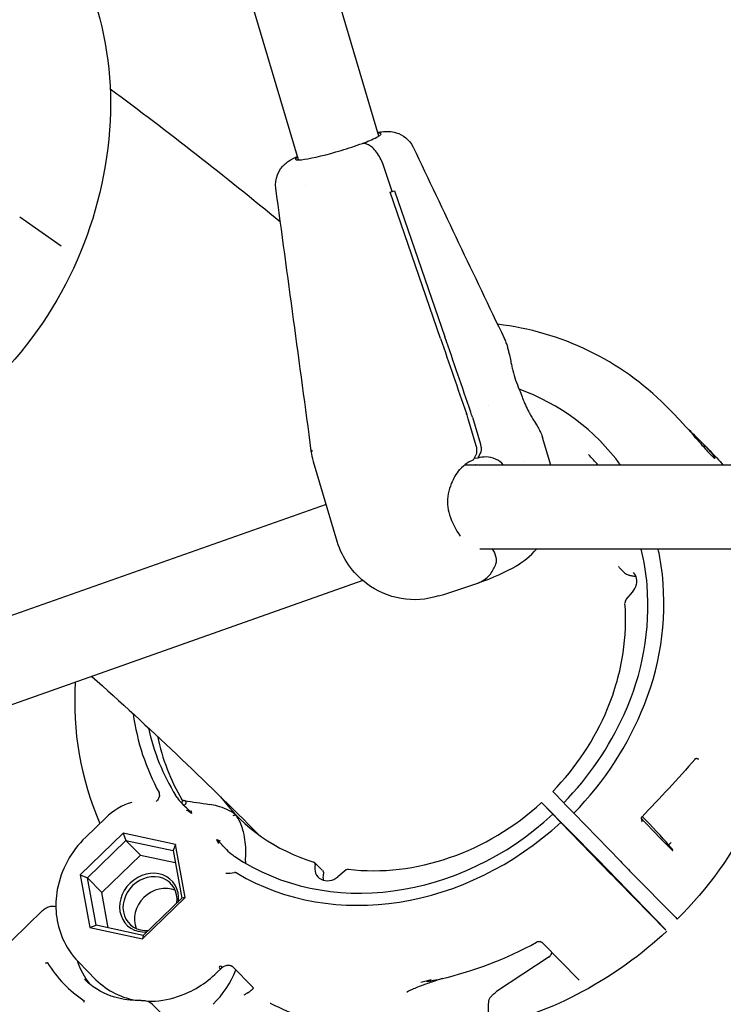
# Model space of a CAD drawing. Units: millimetres. Extents: x 167285 to 251385, y 22776 to 52476.
# Drawn here: x 217092 to 217226, y 31737 to 31924 of the extents above; entities that cross this region are included whole.
import ezdxf

# ---------------------------------------------------------------- set-up
doc = ezdxf.new("R2010")
doc.units = ezdxf.units.MM
doc.header["$LTSCALE"] = 15
doc.layers.add('P001', color=131, linetype='Continuous')

msp = doc.modelspace()

# ---------------------------------------------------------------- linework, layer by layer
at = {"layer": 'P001'}
for p, q in [((217160.3583542692, 31902.31270147784), (217108.6879037177, 32076.72502341932)), ((217145.0174101934, 31897.76787641356), (217094.4664519848, 32068.40137976863)), ((217162.8999898244, 31891.76131360432), (217161.1326934742, 31896.88813354175)), ((217162.8999898244, 31891.76131360432), (217161.1326934742, 31896.88813354175)), ((217146.4356291918, 31892.98071342427), (217146.4353716755, 31892.98158266391)), ((217172.0972254263, 31863.77705895837), (217162.4994523954, 31891.61486622244)), ((217163.2919056163, 31891.90662967851), (217172.8896805178, 31864.06882266007)), ((217099.8305069504, 31881.36411440387), (217091.9654155237, 31886.84157245607)), ((217186.9370246055, 31854.1220174493), (217186.9334514103, 31854.12330914852)), ((217187.6213779349, 31852.62074845388), (217187.6213780879, 31852.62074800363)), ((217181.1707253681, 31851.05554636115), (217181.170834475, 31851.05544344948)), ((217214.9697580343, 31850.94204775326), (217214.9691706209, 31850.94264521119)), ((217214.9697998061, 31850.94208882241), (217216.6938293566, 31849.1886082058)), ((217178.8835230687, 31843.29684458668), (217177.3580477714, 31848.4460485481)), ((217178.1504988165, 31848.73781171864), (217179.6751864094, 31843.59126663382)), ((217217.8004229145, 31847.81338716623), (217217.8003059328, 31847.81349470873)), ((217193.0575619568, 31839.64209116591), (217191.4930516385, 31844.92305687074)), ((217221.1835381778, 31843.25382613127), (217221.1836122276, 31843.25374787327)), ((217221.71686652, 31844.07976404465), (217223.4407544206, 31842.32642749766)), ((217179.6560031745, 31841.91979956394), (217179.1571908275, 31840.9586996674)), ((217152.4234495798, 31825.06422175259), (217147.9138326398, 31840.28632167992)), ((217308.419656918, 31839.64209112645), (217176.8236006744, 31839.64209117146)), ((217179.1571908275, 31840.9586996674), (217178.4707286479, 31840.8686240734)), ((217188.1577271092, 31840.27525555991), (217188.1577094936, 31840.27519328778)), ((217150.3290706373, 31832.13374583259), (217003.3244774591, 31780.19285166522)), ((217308.4196569126, 31823.64209112645), (217179.5591084186, 31823.64209117052)), ((217206.1606906651, 31820.05771814351), (217207.1207400063, 31819.08126857498)), ((217157.311380618, 31817.63143106862), (217003.7299843261, 31763.36676573805)), ((217207.4516215867, 31814.04911488535), (217208.6391283965, 31815.44557579258)), ((217121.9374719863, 31776.28245674619), (217121.6560039526, 31776.73443967824)), ((217193.6082212273, 31777.32322313335), (217195.5418277311, 31775.32011755765)), ((217195.2298164426, 31771.3233468377), (217191.324621564, 31775.36664019604)), ((217191.324621564, 31775.36664019604), (217201.9711160421, 31764.53827493003)), ((217197.4476184451, 31773.31491919541), (217195.7040689357, 31775.11980227433)), ((217108.3529307114, 31772.45104980628), (217104.5265199509, 31768.73864449008)), ((217193.467151794, 31773.11612254399), (217195.2298164426, 31771.3233468377)), ((217194.9570134093, 31771.57357530592), (217193.467151794, 31773.11612254399)), ((217197.447618443, 31773.31491919753), (217206.3177586354, 31764.1636827573)), ((217204.5822225572, 31761.643312475), (217194.9570134093, 31771.57357530592)), ((217111.6527487438, 31769.52703557107), (217103.4896296548, 31761.60713135798)), ((217111.6527487438, 31769.52703557107), (217112.191417636, 31768.14471174152)), ((217121.6493070635, 31767.36281820438), (217111.6527487438, 31769.52703557107)), ((217104.8570416018, 31761.02885871757), (217112.191417636, 31768.14471174152)), ((217112.191417636, 31768.14471174152), (217114.9411744879, 31765.3479816397)), ((217112.191417636, 31768.14471174152), (217121.1730969385, 31766.20021187398)), ((217121.6493070635, 31767.36281820438), (217121.1730969385, 31766.20021187398)), ((217123.4827462943, 31757.2786966246), (217121.6493070635, 31767.36281820438)), ((217107.6067984537, 31758.23212861575), (217114.941174488, 31765.3479816397)), ((217114.941174488, 31765.3479816397), (217121.5897468349, 31763.90859067367)), ((217121.1730969385, 31766.20021187398), (217122.8204002068, 31757.1398589825)), ((217201.9711160421, 31764.53827493003), (217205.8763109207, 31760.49498157169)), ((217134.9327277555, 31764.17121602968), (217134.9420615566, 31764.27618272432)), ((217148.1141728712, 31763.92584226), (217149.5595592543, 31762.45576478624)), ((217103.4896296548, 31761.60713135798), (217104.8570416018, 31761.02885871757)), ((217103.4896296548, 31761.60713135798), (217105.3230688856, 31751.52300977819)), ((217104.8570416018, 31761.02885871757), (217107.6067984537, 31758.23212861575)), ((217106.50434487, 31751.96850582608), (217104.8570416018, 31761.02885871757)), ((217154.122941257, 31762.52568300172), (217152.5417194374, 31761.20787873711)), ((217208.3822844046, 31762.04392056138), (217216.8532390044, 31753.42825925164)), ((217205.8763109207, 31760.49498157169), (217207.6389755693, 31758.7022058654)), ((217214.9701570871, 31751.0646040482), (217205.9590866219, 31760.22960785645)), ((217108.8374518256, 31751.46339692458), (217107.6067984537, 31758.23212861575)), ((217115.3196272053, 31749.3587924115), (217123.4827462943, 31757.2786966246)), ((217122.8204002068, 31757.1398589825), (217115.4860241725, 31750.02400595854)), ((217123.4827462943, 31757.2786966246), (217122.8204002068, 31757.1398589825)), ((217207.6389755693, 31758.7022058654), (217209.1288371847, 31757.15965862733)), ((217209.1288371847, 31757.15965862733), (217214.8896953806, 31751.15976026626)), ((217096.3256733072, 31754.76296470271), (217084.6535197357, 31743.45082529975)), ((217105.3230688856, 31751.52300977819), (217106.50434487, 31751.96850582608)), ((217105.3230688856, 31751.52300977819), (217115.3196272053, 31749.3587924115)), ((217115.4860241725, 31750.02400595854), (217106.50434487, 31751.96850582608)), ((217115.4860241725, 31750.02400595854), (217115.3196272053, 31749.3587924115)), ((217191.0229475637, 31748.82610125148), (217191.024238964, 31748.82583594699)), ((217191.1355271854, 31749.06665501417), (217191.1354065789, 31749.06677944776)), ((217191.4301689842, 31748.66108394384), (217191.4300628755, 31748.66119181988)), ((217198.4684790446, 31741.50253909027), (217191.43016823, 31748.66108320199)), ((217191.6988142225, 31748.48518458924), (217191.6980042279, 31748.48602118819)), ((217192.7749446125, 31745.95174582637), (217182.7568693037, 31739.32759744705)), ((217106.480702926, 31741.6068875548), (217103.1316400935, 31745.01316139675)), ((217132.5453261079, 31744.03733109577), (217136.297603686, 31740.22095451489)), ((217129.516217049, 31742.94752604336), (217130.3732145865, 31743.77898989114)), ((217114.7337095568, 31737.62360845134), (217114.734783357, 31737.6234760025)), ((217115.1094583403, 31737.66560656811), (217115.1091848131, 31737.66559518345)), ((217117.209727947, 31736.9519322218), (217119.3342120529, 31734.79115620784))]:
    msp.add_line(p, q, dxfattribs=at)
for points in [[(217084.0013125575, 31957.43390311275, -0.146959584855), (217103.9861604772, 31933.85461540937, -0.103916368398), (217109.2597831606, 31908.62643576445, -0.183633643486), (217089.9179668568, 31858.54365260115)], [(217109.1939631074, 31911.32009881216), (217109.1939631074, 31911.32009881216, -0.013076083841), (217141.5978578464, 31885.97955883917)], [(217160.1393529828, 31903.05193487829), (217160.1393529828, 31903.05193487829, -0.00292504696), (217160.3598321565, 31903.08222454658)], [(217160.3598329675, 31903.08222475027, -0.008003827515), (217160.9166474686, 31903.14705289428, -0.03755692019), (217162.2512210981, 31903.18315782242, -0.057823692335), (217163.6156569759, 31902.96087707001, -0.205380810524), (217166.8078312353, 31900.34092392682, -0.007217775313), (217166.8692406385, 31900.21605395872)], [(217161.1326934742, 31896.88813354175, 0.076248259376), (217159.8980113683, 31899.24659683952, 0.049791713031), (217159.1066691456, 31900.12188214854, 0.062112287143), (217158.3415092312, 31900.65794831375, 0.066013245094), (217157.7218301974, 31900.88610908419, 0.073733606431), (217157.1998699361, 31900.92155231231)], [(217161.1326934742, 31896.88813354175, 0.076248058567), (217159.8980120675, 31899.24659851852, 0.049791924484), (217159.1066700695, 31900.12188432267, 0.062112618955), (217158.341509911, 31900.65794970953, 0.066013246144), (217157.7218305522, 31900.88610953427, 0.073733304902), (217157.199870132, 31900.92155233654)], [(217166.8706042501, 31900.21301350946), (217166.8706042501, 31900.21301350946, 0.002156151731), (217166.8697119755, 31900.21486787075)], [(217166.8776798694, 31900.19590983626), (217166.8776798694, 31900.19590983626, 0.000756343769), (217184.2018298946, 31863.79919033022)], [(217140.724315269, 31892.37445357844, -0.252394190205), (217142.5156737684, 31897.02802188371, -0.029166856326), (217143.1302347464, 31897.5039576431, -0.022348923406), (217143.795202491, 31897.91895045944, -0.020364438693), (217144.8170784094, 31898.44409137272)], [(217147.4796294643, 31842.31277064143), (217147.4796294643, 31842.31277064143, 0.000801552166), (217140.7229133646, 31892.37357015201)], [(217140.724315269, 31892.37445357844), (217140.724315269, 31892.37445357844, 0.002060609626), (217140.7243905955, 31892.37392391644)], [(217162.4994524057, 31891.61486622689), (217162.4994524057, 31891.61486622689, 0.001101550144), (217162.8999898244, 31891.76131360434)], [(217162.8999898244, 31891.76131360432), (217162.8999898244, 31891.76131360432, 0.001147411799), (217163.2919056064, 31891.90662967547)], [(217184.2009968567, 31863.80409249773, -0.024056786632), (217184.5293928402, 31863.01690703345, -0.017210283697), (217184.808233126, 31862.15852631874, -0.009355896954), (217185.0053286888, 31861.4250034145, -0.006121262104), (217185.1873430676, 31860.65353083198, -0.003399077846), (217185.4511635408, 31859.42633063075, 0.002048413392), (217185.6374187024, 31858.55956484469, 0.004786087548), (217185.8439957785, 31857.65881115907)], [(217187.0758504454, 31854.01618590505), (217187.0758504454, 31854.01618590505, -0.022349887873), (217187.6213780249, 31852.62074849476)], [(217187.6213780879, 31852.62074800363, 0.01770718131), (217188.0172554158, 31851.57374451627, 0.002949144543), (217188.077885368, 31851.43216150564)], [(217188.077884294, 31851.43216283039, 0.018856523949), (217188.7168266294, 31850.10886490873, 0.007390103928), (217189.1080199095, 31849.39354472015, 0.005655189207), (217189.61705952, 31848.51780855064, -0.001235867818), (217190.3250414366, 31847.33412391281, -0.009499685002), (217190.8381935019, 31846.43515706059, -0.016969279971), (217191.1787029617, 31845.75479819158, -0.018603347978), (217191.3831261758, 31845.25869815495, -0.01581472084), (217191.4915284578, 31844.93168601549)], [(217177.0445153044, 31849.42672075503), (217177.0445153044, 31849.42672075503, 0.000293173333), (217177.0346926491, 31849.45450078258)], [(217177.8276084574, 31849.74643506877), (217177.8276084574, 31849.74643506877, -0.000315102262), (217177.8369663496, 31849.71848392556)], [(217220.7028751638, 31844.77353768391, 0.00096893476), (217221.8482909297, 31843.45879990746, 0.003324700329), (217222.6988350675, 31842.49901963229, 0.012842369206), (217223.679042898, 31841.45295242648, 0.020022448535), (217224.0588826959, 31841.0975216079, 0.019404821457), (217224.1795809054, 31841.00223843607, 0.041486503604), (217224.2658848886, 31840.94858133177, 0.096824893818), (217224.3086071054, 31840.93467086779, 0.415382552096), (217224.3355311097, 31840.95112677691, 0.134790213274), (217224.3326195003, 31840.98967137596, 0.051217937027), (217224.2970128637, 31841.07592970461, 0.02232947412), (217224.2240999554, 31841.20195277332, 0.018305268423), (217224.0396862738, 31841.46943367957, 0.007521627494), (217223.8683041129, 31841.69510265012, 0.010728500947), (217223.4172948626, 31842.24447062035, 0.008126834293), (217222.8307557108, 31842.907288824, 0.009480051313), (217221.7295791968, 31844.06682941835, 0.00683878297), (217220.4298968517, 31845.35210780053, 0.004691065902), (217219.0331300164, 31846.67420302669)], [(217178.8649693438, 31841.62551817687, 0.036390087075), (217178.9316171966, 31841.78243909183, 0.038113868198), (217178.9899550484, 31842.0083389588, 0.031681102081), (217179.0192068069, 31842.26124513619, 0.037169585782), (217179.010557897, 31842.64902239884, 0.048778254919), (217178.8835230687, 31843.29684458668)], [(217179.6751864094, 31843.59126663382, -0.043776062338), (217179.7962845751, 31843.00082526206, -0.035817674922), (217179.8130678739, 31842.60868216654, -0.030180665432), (217179.7895666028, 31842.3510701541, -0.036078712918), (217179.7367811479, 31842.11928830533, -0.034877926983), (217179.6743193917, 31841.95684473699, -0.009428640315), (217179.6560032117, 31841.91979957572)], [(217191.4915284578, 31844.93168601549), (217191.4915284578, 31844.93168601549, -0.000649250864), (217191.4939862656, 31844.92333360757)], [(217147.4796057958, 31842.31260415142), (217147.4796057958, 31842.31260415142, 2078.223094898391), (217147.4795846831, 31842.3127634619)], [(217147.9080897447, 31840.30362569635), (217147.9080897447, 31840.30362569635, -0.038755278266), (217147.4796057958, 31842.31260415142)], [(217178.3647391621, 31840.6669565245), (217178.3647391621, 31840.6669565245, 0.001916548998), (217178.8649524315, 31841.62548465202)], [(217202.0998910098, 31839.64209116282), (217202.0998910098, 31839.64209116282, 0.018101733646), (217200.2527705634, 31841.6626686583)], [(217223.4418279112, 31842.32532523434), (217223.4418279112, 31842.32532523434, -0.017653929636), (217225.8996602652, 31839.64209115467)], [(217184.0917559237, 31839.64209116897, 0.216466564889), (217180.7141302628, 31841.18254662536, 0.074508446175), (217179.1571908275, 31840.9586996674)], [(217175.6902045658, 31838.81749425272, 0.065780069152), (217174.1379649101, 31836.11169641333, 0.049518009764), (217173.5617268838, 31834.16486617304, 0.128263803943), (217173.7944042635, 31830.15867594819)], [(217175.6902045658, 31838.81749425272), (217175.6902045658, 31838.81749425272, -0.000283698072), (217175.7004145328, 31838.83089124436)], [(217173.7950955948, 31830.15890296515), (217173.7950955948, 31830.15890296515, 480.55335933006), (217173.7951534804, 31830.15872909992)], [(217171.7203822005, 31814.71702050519, -0.245940862171), (217158.0139196974, 31817.07284388236, -0.16018805767), (217152.4234283007, 31825.06465458793)], [(217182.6365717301, 31820.79677409845, 0.040943687369), (217182.7022936523, 31821.0176380536, 0.044907635673), (217182.7447058526, 31821.37575498581, 0.038774561778), (217182.7245425337, 31821.8007126909, 0.122895623887), (217182.0952263721, 31823.41345539117, 0.026992751912), (217181.9107822269, 31823.64210990543)], [(217182.6365717432, 31820.79677410926, 0.040943688808), (217182.7022936623, 31821.01763806491, 0.044907635279), (217182.7447058582, 31821.37575499817, 0.038774560932), (217182.724542535, 31821.80071269915, 0.122895622569), (217182.0952263684, 31823.41345539092, 0.026992751933), (217181.9107822219, 31823.64210990543)], [(217195.5268829979, 31775.30485915245, 0.088651446714), (217207.0321360846, 31792.14790199905, 0.127232252556), (217211.4115174172, 31816.76936543252, 0.040293235464), (217210.2658689607, 31823.64209116002)], [(217197.4476184523, 31773.31491919725, 0.1018235767), (217210.8973999751, 31794.02593853949, 0.130882955091), (217214.1034446249, 31820.46103698411, 0.017400698667), (217213.5174757095, 31823.64211671284)], [(217235.2415384259, 31823.64209115148, -0.11676151579), (217238.3848908122, 31796.43331596129, -0.168599912974), (217217.1406540604, 31753.14041085492)], [(217179.378656319, 31817.23671892446, 0.08470937254), (217180.7305965316, 31818.01881404989, 0.054675619025), (217181.571476287, 31818.88728676473, 0.041684665943), (217182.1940217138, 31819.842740727, 0.03138588838), (217182.6363813178, 31820.79629025836)], [(217179.3786563193, 31817.23671892459, 0.084709372537), (217180.730596532, 31818.01881405003, 0.054675619023), (217181.5714762874, 31818.88728676488, 0.041684665491), (217182.194021716, 31819.84274072863, 0.031385886744), (217182.63638133, 31820.79629026883)], [(217206.1568713761, 31820.06636260655), (217206.1568713761, 31820.06636260655, -0.084543445281), (217205.9895779194, 31820.30536498444)], [(217206.1568713761, 31820.06636260655), (217206.1568713761, 31820.06636260655, 0.002887584827), (217206.1630962626, 31820.06014570756)], [(217208.9756747739, 31818.42445588473, -0.002522652766), (217208.5959336441, 31818.48799598755, -0.009335928004), (217208.2705330401, 31818.55012339343, -0.013642044007), (217208.0193309771, 31818.61017778132, -0.024992748022), (217207.7256996652, 31818.70493461693, -0.06423082284), (217207.3065712985, 31818.92345009531, -0.043609150497), (217207.1217618131, 31819.08036846259)], [(217208.6391279332, 31815.4455761852, 0.121347001942), (217209.3866408164, 31816.92661933315, 0.096892868675), (217209.4196627727, 31818.01486299131, 0.154214155477), (217208.8255172429, 31819.20002085368)], [(217209.3429554786, 31818.33282988858), (217209.3429554786, 31818.33282988858, 0.039194377989), (217208.9756753759, 31818.42445945541)], [(217171.720036661, 31814.71852263086), (217171.720036661, 31814.71852263086, 0.00629959589), (217171.7232698137, 31814.71940324003)], [(217193.4521470766, 31777.48639388056, 0.09449892301), (217203.8711421223, 31793.24373797017, 0.06023866608), (217206.8495738601, 31803.85056647509, 0.056773460431), (217207.2016742459, 31813.29957396528)], [(217105.6983323729, 31799.39507655348), (217105.6983323729, 31799.39507655348, -0.015366724165), (217137.4476905192, 31769.24618474653)], [(217220.5666896442, 31783.62273707543), (217220.5666896442, 31783.62273707543, -0.011260608571), (217210.3815857273, 31772.59258442552)], [(217220.5668192449, 31783.6228893767), (217220.5668192449, 31783.6228893767, 503.386942045873), (217220.5666868747, 31783.62273823354)], [(217220.8342111895, 31783.7135249255, 0.036877725759), (217220.7649913628, 31783.71338691057, 0.031625320864), (217220.7163369878, 31783.70649334526, 0.105190468497), (217220.6072566947, 31783.65983549748, 0.058193348635), (217220.5668221668, 31783.62288807378)], [(217221.2099690382, 31783.58375431187, 0.037173272557), (217221.1710123497, 31783.61320886502, 0.039766678819), (217221.1007962574, 31783.65097931552, 0.039588413735), (217220.9963632363, 31783.68731121254, 0.048344696483), (217220.834321324, 31783.7135109597)], [(217118.595638156, 31776.75007521131, -0.024731637751), (217118.5181609142, 31776.45415200631, -0.035301790386), (217118.3986525257, 31776.1518546765, -0.051712769688), (217118.1889245709, 31775.81094166962, -0.040492181444), (217118.0345747703, 31775.640728255, -0.023498627463), (217117.9563657707, 31775.57470545158)], [(217118.595638156, 31776.75007521131, 0.077030676124), (217118.6054127185, 31776.93398954113, 0.051198576483), (217118.5758409933, 31777.07813212738, 0.039734306029), (217118.5214666775, 31777.21308280483, 0.011105085466), (217118.4992911236, 31777.25557271799)], [(217123.2961333992, 31775.73894216426), (217123.2961333992, 31775.73894216426, 2445.471686376276), (217123.296792441, 31775.73883397649)], [(217123.296660819, 31775.73807831897), (217123.296660819, 31775.73807831897, 0.001749677631), (217128.0847482209, 31774.99121878072)], [(217133.0863774513, 31773.01297892196, 0.033201634799), (217132.413688701, 31773.50060677857, 0.035141952639), (217131.3742701851, 31774.05595190923, 0.041034028556), (217129.6112439761, 31774.67583713321, 0.027527537159), (217128.0847918562, 31774.99136841477)], [(217124.5398332064, 31773.81326557602), (217124.5398332064, 31773.81326557602, 0.02009739419), (217124.6615930139, 31773.2969718222)], [(217134.9420615573, 31764.27618272151, 0.049106544991), (217134.9139503276, 31767.80198362614, 0.034731454971), (217134.5645454709, 31769.76085045471, 0.030302173188), (217134.1412945715, 31771.0906787061, 0.055973538832), (217133.3249204312, 31772.68363837077, 0.016818243316), (217133.0863774511, 31773.01297892171)], [(217210.3815602798, 31772.59255832858, 0.08166128215), (217210.3195227613, 31772.50342216851, 0.049679599574), (217210.2877468609, 31772.41588243042, 0.0729604337), (217210.2686954743, 31772.23015836948, 0.136886275815), (217210.4349234925, 31771.7418786222, 0.022651821197), (217210.4917729834, 31771.66502193768)], [(217210.3815857284, 31772.59258442449), (217210.3815857284, 31772.59258442449, 456.34535600222), (217210.3815602798, 31772.59255832858)], [(217104.5265199509, 31768.73864449008, 0.15543370964), (217099.1274577154, 31758.77330177266, 0.148817205684), (217100.1291080969, 31749.47223913027, 0.09161050031), (217103.1316400935, 31745.01316139675)], [(217129.4697327838, 31768.32121083045), (217129.4697327838, 31768.32121083045, 0.012150377801), (217130.1123100872, 31768.04692831835)], [(217215.9822990614, 31767.72808884824, -0.000731569853), (217215.7275065011, 31767.48999791945, -0.002418294649), (217215.6249282096, 31767.39496868649, -0.002161041377), (217215.6151380149, 31767.38622710568)], [(217132.4669516516, 31765.38711259438), (217132.4669516516, 31765.38711259438, 0.006581851963), (217132.9342270092, 31765.06387836636)], [(217206.3177587769, 31764.16368262035), (217206.3177587769, 31764.16368262035, 0.001201201632), (217208.3822821129, 31762.04392293414)], [(217133.3518582406, 31761.8858503186, 0.036022851979), (217133.2229535151, 31761.95087383358, 0.041382836469), (217133.0992514065, 31761.99074749371, 0.057408003732), (217132.9522912508, 31762.00765173692, 0.043344145429), (217132.8511586038, 31761.99853093181)], [(217149.6069189259, 31762.39667757632, -0.126274595625), (217149.7730005989, 31762.02428888984, -0.067619899534), (217149.7813139267, 31761.79296767428, -0.029327927906), (217149.7639205836, 31761.68125565413)], [(217149.7639205836, 31761.68125565413), (217149.7639205836, 31761.68125565413, -0.000375326513), (217149.76375004, 31761.68046702958)], [(217096.3350636647, 31754.77209920241, -0.023951477528), (217096.639712496, 31755.04012894642, -0.041268613227), (217097.0589768048, 31755.3213933701, -0.087544348476), (217097.9190829171, 31755.61964653501, -0.109100508421), (217098.8495005284, 31755.56321095639)], [(217215.1617692486, 31750.87269463804, -0.132670709892), (217180.6684855877, 31732.38690934101, -0.115076445797), (217152.1994431894, 31732.42466499463, -0.059835788649), (217139.8703527699, 31737.02072858078)], [(217190.3419400628, 31748.72487476833), (217190.3419400628, 31748.72487476833, -0.014744922175), (217190.3417788698, 31748.72479307975)], [(217191.4300628754, 31748.66119181988, 0.024425744766), (217191.418998003, 31748.67119437719, 0.0275341449), (217191.3908068404, 31748.69189549057, 0.026559939866), (217191.3441915949, 31748.71915491791, 0.017500637381), (217191.2928572011, 31748.74347829542, 0.019197490026), (217191.2120969141, 31748.77476333671, 0.025357607315), (217191.0704122239, 31748.81563962281, 0.007281918889), (217191.024238964, 31748.82583594699)], [(217192.7749446125, 31745.95174582637, 0.065155383619), (217192.8060257715, 31745.96873087787, 0.039614633232), (217192.8197960428, 31745.98063299933)], [(217192.8197960428, 31745.98063299933, 0.043962286647), (217193.0469797568, 31746.25525016156, 0.03159450356), (217193.1475315341, 31746.42332014973, 0.032093428347), (217193.2062358681, 31746.5579245943, 0.023411494627), (217193.2296289753, 31746.63438308977, 0.062626388871), (217193.2484344286, 31746.77278041403, 0.025648647814), (217193.2463127002, 31746.81391409072)], [(217096.9064283081, 31744.7321299523), (217096.9064283081, 31744.7321299523, -0.007363971162), (217097.1522126114, 31744.84783614485)], [(217097.1522137768, 31744.84783653792, -0.020806764376), (217097.1699692012, 31744.85506127699, -0.022447592881), (217097.184613895, 31744.85958187163, -0.043938780498), (217097.204770382, 31744.86306584194, -0.046213413439), (217097.2192478422, 31744.86291923588, -0.069394345505), (217097.2344073708, 31744.85918465342, -0.147659360106), (217097.2548967413, 31744.84266595674, -0.015498775791), (217097.2567049809, 31744.83988676959)], [(217130.3734617062, 31743.7792638786), (217130.3734617062, 31743.7792638786, 2803.190079516453), (217130.3732033983, 31743.7790133145)], [(217132.5353415816, 31744.04726683064, 0.036728578801), (217132.4660513781, 31744.10550066079, 0.030848440528), (217132.3791195071, 31744.16074526071, 0.037169433581), (217132.2296021542, 31744.22936476165, 0.042624465446), (217131.9963514803, 31744.29424581553, 0.027537882945), (217131.8217224374, 31744.31774193597)], [(217116.3038691284, 31737.51026564332, 0.085024220041), (217122.0239701874, 31738.38316140398, 0.113684206726), (217129.516217049, 31742.94752604336)], [(217115.1091941194, 31737.66577479374, -0.067629063851), (217110.8464573941, 31738.06152416129, -0.113893580193), (217105.3393299311, 31740.73670104873, -0.027456046069), (217104.2970403897, 31741.68623630635)], [(217136.3074439286, 31740.21072682043, -0.056000433589), (217136.3627718349, 31740.13871621952, -0.077793509908), (217136.3924133904, 31740.06520781547, -0.123494570029), (217136.3892759131, 31739.95854962843, -0.067243940526), (217136.3551420885, 31739.8793182674, -0.045100111129), (217136.2948705936, 31739.79586834499, -0.028463431952), (217136.2060230938, 31739.70373549491, -0.014986676612), (217136.11258536, 31739.62133783662, -0.009318246985), (217135.9989422496, 31739.53018805658, -0.008400553503), (217135.8054556315, 31739.38586267886, -0.007886518739), (217135.4452236051, 31739.13357921425, -0.010071112453), (217135.2643464209, 31739.01640802559, -0.011026444824), (217135.166753085, 31738.95950346188)], [(217172.5041328817, 31741.8505479614, 0.002762448536), (217170.1291138513, 31741.05183267383, 0.00325213671), (217169.0287059024, 31740.66567602573, 0.005111996114), (217168.0069251419, 31740.28809762501, 0.011432561119), (217166.9006888377, 31739.84038815558, 0.014185587106), (217166.2113128546, 31739.51884065448, 0.023403403438), (217165.7840961502, 31739.28090754331, 0.020354607292), (217165.6846241876, 31739.21329671932)], [(217170.3067837036, 31741.56170184662), (217170.3067837036, 31741.56170184662, -0.006821136788), (217168.3257090598, 31741.07142254496)], [(217170.0654025708, 31741.49847158324, 0.002020305984), (217169.7488997895, 31741.41466900108, 0.003462625457), (217169.6320986702, 31741.38221753266, 0.0058820929), (217169.5433352102, 31741.35582992656, 0.012220694962), (217169.4824958474, 31741.33549571677, 0.013459801058), (217169.4625122143, 31741.32759536486, 0.029577675968), (217169.4494670199, 31741.32120443726, 0.071515122723), (217169.4440815648, 31741.31725955479, 0.129497080481), (217169.4424326658, 31741.31465958161, 0.235491190031), (217169.4428855773, 31741.31243841242, 0.123957891952), (217169.445439887, 31741.31059952512, 0.071048697095), (217169.453210571, 31741.30856558062, 0.031496890084), (217169.4709225275, 31741.30722410168, 0.014697162214), (217169.4970326537, 31741.30747435257, 0.008546724765), (217169.5315376503, 31741.30934415651, 0.005648713406), (217169.5744342182, 31741.31286133675, 0.007073587664), (217169.6853888711, 31741.32494911903, 0.00667950612), (217169.9034882886, 31741.35470624565, 0.006424488054), (217170.228544002, 31741.40756905359)], [(217181.2547700431, 31737.49779030268, -0.058016697022), (217181.28091374, 31737.66774138109, -0.045664729944), (217181.3544894411, 31737.86429152673, -0.035137337505), (217181.4796109936, 31738.0836180382, -0.026024195888), (217181.6518160402, 31738.31551644117, -0.022905900683), (217181.9038307996, 31738.59358462323, -0.021623648748), (217182.3141900602, 31738.97272338848, -0.010875097232), (217182.6293348522, 31739.22948097195, -0.00368733241), (217182.7568693037, 31739.32759744705)], [(217104.2373195829, 31737.50154441974), (217104.2373195829, 31737.50154441974, 0.009597696162), (217104.1071274537, 31737.26598553758)], [(217104.2379443192, 31737.60129228025, -0.088468155547), (217104.2498286131, 31737.5902903875, -0.107900872902), (217104.2570994255, 31737.5741345149, -0.055425521261), (217104.2582598879, 31737.56255019899, -0.04688244558), (217104.2568120891, 31737.54878160921, -0.033512576905), (217104.253075439, 31737.53496197745, -0.024396670315), (217104.2476712789, 31737.52138332104, -0.022614000507), (217104.2391822934, 31737.50477723587, -0.003770818834), (217104.2373216567, 31737.50154416421)], [(217115.1094583403, 31737.66560656811, -0.031545490866), (217115.5993828934, 31737.65636906979, -0.027943137487), (217115.949233826, 31737.60701364837, -0.150045877252), (217117.216280279, 31736.93850314324)], [(217139.8554118709, 31737.02873492813, 0.039647612381), (217139.7362768744, 31737.07656862162, 0.032183870056), (217139.6646135769, 31737.09404271108, 0.013004472933), (217139.6435973359, 31737.09713812518, 0.013334202815), (217139.6305281848, 31737.09838437266, 0.007134366645), (217139.6260779323, 31737.09859675839)], [(217139.8705248854, 31737.02105461762), (217139.8705248854, 31737.02105461762, -0.000685690675), (217139.8689783814, 31737.02185434423)], [(217179.1195478739, 31732.36461923319, 0.032514951623), (217179.7031284893, 31732.62298779737, 0.042453409204), (217180.1732336811, 31732.92293701979, 0.053389303588), (217180.5321591852, 31733.26527433804, 0.074258466743), (217180.8707531432, 31733.82782930936, 0.043950973956), (217181.0410217891, 31734.36192122721, 0.013129210229), (217181.0870808894, 31734.58808901087, 0.012628424411), (217181.1338448009, 31734.89931215138, 0.01412244624), (217181.185617954, 31735.44033364518, 0.011048998219), (217181.218825462, 31736.14180130116, 0.000497749646), (217181.239779433, 31736.96506397851, -0.000847660728), (217181.2547700431, 31737.49779030267)]]:
    msp.add_lwpolyline(points, format="xyb", dxfattribs=at)
msp.add_lwpolyline([(217220.8343213354, 31783.71351111838), (217220.8343213354, 31783.71351111838, 2310.365084267013)], format="xyb", close=True, dxfattribs=at)
for centre, radius, start, end in [((217149.3447833903, 31923.43090840004), 23.84020176824812, 289.237446754047, 296.458635830061), ((217132.7660188363, 31968.00704824048), 71.39661651525094, 286.614614787485, 290.01261436522), ((217176.7655763731, 31812.88088524618), 53.93264952306978, 44.893444453966, 83.44128566502), ((216200.3904598792, 31520.76792898777), 1031.314810200557, 18.601819896961, 19.443485921922), ((218126.3072854087, 32184.71297399791), 1006.735665472214, 198.589684066398, 199.451900126921), ((217207.0981899419, 31862.81690271359), 21.87113827606857, 193.641140209676, 203.72764379006), ((217173.2302058472, 31815.44664193404), 41.0304428375761, 36.135281731939, 70.322305954135), ((217147.2885616174, 31782.21024081606), 96.45475201110773, 40.437463795228, 43.980548713576), ((217182.0792068912, 31832.66064801011), 8.825998374777772, 114.888610321682, 138.799721101844), ((217188.0724988124, 31834.74970343797), 14.99732093078592, 197.82553622324, 215.119723452311), ((217178.4942508515, 31833.92525003844), 15.69874867500369, 299.724726536269, 319.078032563697), ((217166.6609815057, 31855.11806452146), 39.95539867427662, 288.558135085868, 300.220541625255), ((217139.5746005755, 31925.37320715505), 115.2294807205946, 286.200366425363, 290.208201315915), ((217208.2446001619, 31813.36799206339), 1.045214792682265, 139.339324975203, 183.561131472646), ((217160.5890347718, 31794.50290661267), 58.15702292226671, 176.271798355901, 203.444442923767), ((217127.303503296, 31779.82744177762), 6.431268217863676, 213.450124302691, 224.882664328742), ((217123.5253006802, 31777.27372189526), 1.551526472968123, 237.152179967819, 261.507562122624), ((217202.4519848972, 31785.94385354842), 12.3501700940246, 223.220464115877, 224.268000465017), ((217116.6664896655, 31764.04357366771), 11.8209725021969, 106.340949356946, 134.678576286136), ((217105.3840691404, 31756.62677026012), 25.48683499360492, 40.851547723814, 47.066468136024), ((217115.4794241241, 31760.45391774123), 15.78787126125409, 54.437046910608, 58.574444214583), ((217206.1465869939, 31785.31470659632), 14.59378492750607, 223.306699478889, 224.312579236643), ((217139.0264626966, 31755.63331251646), 18.36674804362662, 108.86958764838, 110.777082549737), ((217083.4745943279, 31721.71675633905), 65.47921762928084, 43.012343764216, 45.377007264887), ((217123.7960762295, 31764.91710291531), 6.616538670231472, 23.566055492885, 30.963116369025), ((217137.653827973, 31772.30236134765), 8.644324802628537, 223.210206420613, 233.127770540653), ((217815.4941833322, 32355.90132998929), 852.2258848545647, 223.681458792446, 224.586074031633), ((217131.6061002745, 31768.38740407033), 6.508468149547928, 266.227948611497, 281.027539709908), ((217152.2586708532, 31761.11770307762), 2.557695507072245, 167.288217914419, 192.575443580061), ((217220.2649396262, 31756.54751857025), 4.622712038118875, 222.436788400703, 227.477711594389), ((217155.6056436444, 31812.28347198967), 72.43205966453563, 283.200395160782, 298.657528223092), ((217190.8186798999, 31747.84971109511), 0.9965767783881431, 78.183823999351, 118.433219929167), ((217116.6997385665, 31756.60584422139), 22.7259611477569, 211.18024154304, 236.746069899793), ((217131.7075378435, 31742.4107791589), 1.91090871286998, 86.573477910757, 134.178035811325), ((217131.9617564101, 31743.4624989966), 0.8191174327931773, 44.570390578256, 45.553112444627), ((217116.1949458139, 31749.94000652931), 18.10071966579265, 313.991495184858, 339.065504699673), ((217116.2815849783, 31751.37980490376), 13.84078041557446, 224.918142699505, 262.652913529163), ((217135.6963772884, 31739.63103778544), 0.8422836909627376, 43.490548108137, 44.45518530798), ((217165.9156639991, 31769.78359481805), 28.70140996231033, 278.689391150101, 282.537039300433), ((217147.1470940952, 31717.42970722972), 24.63860165215614, 119.093924898402, 120.570441307137)]:
    msp.add_arc(centre, radius, start, end, dxfattribs=at)
for centre, major_axis, ratio, start_param, end_param in [((217152.605070981, 31900.31981626349), (-8.14987654023858, -2.414438315398031), 0.101499798222, 2.666928559299603, 3.486293833387975), ((217152.605070981, 31900.31981626349), (-8.149876540232206, -2.414438315396617), 0.101499798222, -0.3447011797968988, 1.611387157108223), ((217170.3321834927, 31847.52413504398), (-4.49094637523336, 12.19775320568798), 0.535626356113, 4.591902041870354, 4.671316196473462), ((217171.1246345379, 31847.81589821452), (4.490946375463214, -12.19775320654169), 0.535626356078, 1.45030938829213, 1.529723542889633), ((217172.9511621217, 31831.64209117278), (-5.58490991752307, -7.479396092476988), 0.508293487451, -2.778842596938647, -2.752350568750911), ((217175.9788976288, 31832.03938192295), (1.10586585133325, -8.427755380193744), 0.838332987553, 2.573478088038764, 2.59201095553807), ((217163.6307055387, 31806.16680035639), (-38.49150259160565, -37.84500796988417), 0.864383447394, -0.5700008582892764, -0.2385556001487963), ((217163.6307055387, 31806.16680035639), (-36.72308972707937, -36.10629697015346), 0.864383447394, -0.4974105098885904, -0.1907699581505051), ((217165.3933701874, 31804.3740246501), (-36.72308972708655, -36.10629697014683), 0.864383447394, -0.5015066707813354, -0.21590828533758), ((217124.4893971706, 31777.01198913977), (1.414196401142763, 1.414196401142763), 0.864401772962, 2.916010262352365, 2.938269538031319), ((217165.3933701874, 31804.3740246501), (-32.08813665473919, -31.54919152730811), 0.864383447394, -0.1220115335154484, 0.4393279688007903), ((217165.3933701873, 31804.3740246501), (-32.08813665474411, -31.54919152729898), 0.864383447394, 0.605009605001376, 1.529760618277948), ((217163.6307055387, 31806.16680035639), (-36.72308972710289, -36.10629697012996), 0.864383447394, 0.1758578980170142, 1.533969794236728), ((217212.2350439712, 31770.5928190173), (4.103151694217995, -4.378927957651309), 0.034158395602, -2.029242165246428, 2.044008626504724), ((217163.6307055387, 31806.16680035639), (-38.49150259163878, -37.84500796984879), 0.864383447394, 0.2236172154651355, 1.535308480423668), ((217136.796972398, 31764.27669608446), (1.414196401232831, 1.414196401232831), 0.864401773966, 2.339979612873067, 2.537942685779436), ((217150.9347106128, 31763.24807740747), (-2.139209110314366, -2.103279435156808), 0.864383447394, -0.949939265080749, 1.475833664937645), ((217147.7576380195, 31763.57529568747), (0.3565348517218305, 0.3505465725227119), 0.864383447394, -0.9499392650735813, 0.4393279688113885), ((217154.3907760611, 31762.18564988999), (0.353549100307097, 0.353549100307097), 0.864401773964, 0.5959932118887461, 1.46848718133349), ((217116.597452107, 31756.27833703962), (4.278418220636238, 4.206558870302348), 0.864383447394, -0.8061664671772093, 3.932366722258876), ((217116.7737185718, 31756.09905946899), (-3.921883368916102, -3.856012297780239), 0.864383447394, 2.317731365210927, 7.091654197048125), ((217118.9594227362, 31753.87601759319), (3.921883368914725, 3.856012297779794), 0.864383447394, 0.3340599292181057, 2.807532724372394), ((217119.4277610169, 31752.68440621287), (13.19178951363366, 12.97022318343028), 0.864383447393, 2.735301263016686, 3.053364684760062)]:
    msp.add_ellipse(centre, major_axis=major_axis, ratio=ratio, start_param=start_param, end_param=end_param, dxfattribs=at)

doc.saveas('drawing.dxf')
